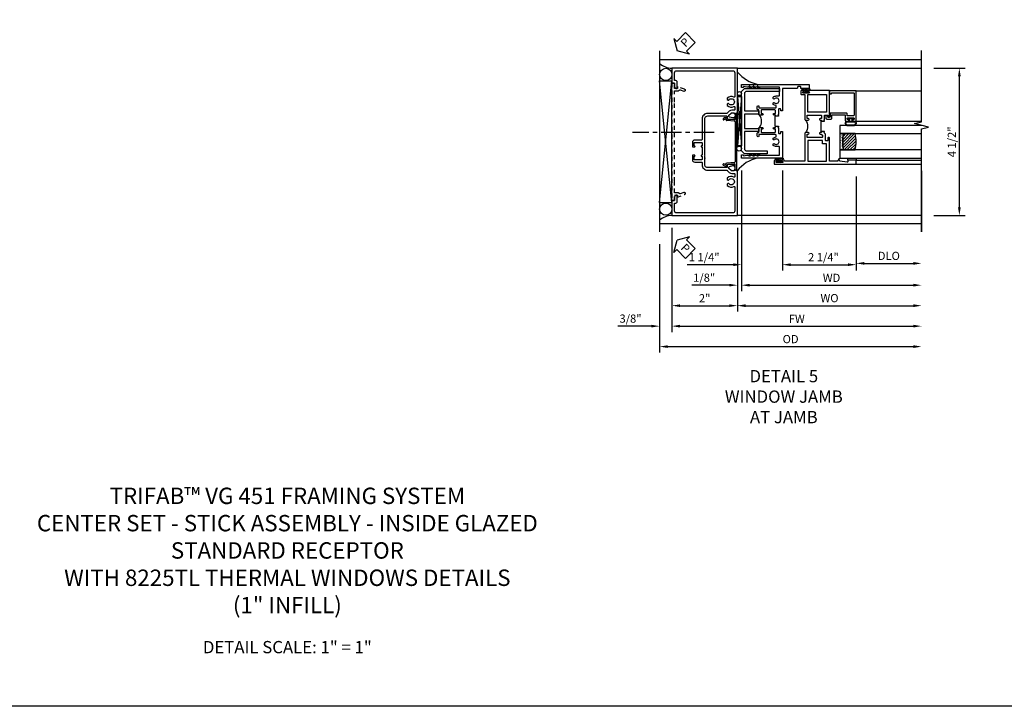
# Model space of a CAD drawing. Extents: x 0 to 117, y 0 to 74.
# Drawn here: x 26 to 56, y 0 to 21 of the extents above; entities that cross this region are included whole.
import ezdxf

# ---------------------------------------------------------------- set-up
doc = ezdxf.new("R2010")
doc.units = 0
doc.header["$LTSCALE"] = 0.5
doc.header["$MEASUREMENT"] = 0
doc.linetypes.add('CENTER', pattern=[2, 1.25, -0.25, 0.25, -0.25])
doc.linetypes.add('HIDDEN', pattern=[0.375, 0.25, -0.125])
doc.layers.get('0').update_dxf_attribs({"color": 4, "linetype": 'CONTINUOUS'})
for name, color, linetype in [('CENTER', 1, 'CENTER'), ('DIME', 2, 'CONTINUOUS'), ('FORMAT', 7, 'CONTINUOUS'), ('HIDDEN', 3, 'HIDDEN'), ('TEXT', 3, 'CONTINUOUS')]:
    doc.layers.add(name, color=color, linetype=linetype)
doc.styles.get("Standard").update_dxf_attribs({"font": 'arial.ttf'})
doc.dimstyles.new('EXT_ON-OFF', dxfattribs={"dimscale": 2, "dimtxt": 0.125, "dimasz": 0.125, "dimexe": 0.09, "dimexo": 0.1875, "dimgap": 0.05, "dimtad": 3, "dimdec": 5, "dimzin": 3, "dimdsep": 46, "dimlunit": 5, "dimtxsty": 'Standard', "dimcen": 0, "dimse2": 1, "dimazin": 0, "dimtfac": 1, "dimtdec": 4, "dimtofl": 0, "dimtmove": 0, "dimatfit": 0, "dimfxl": 1, "dimfrac": 2, "dimtolj": 1, "dimtzin": 3, "dimarcsym": 0})
doc.dimstyles.new('EXT_ON-ON', dxfattribs={"dimscale": 2, "dimtxt": 0.125, "dimasz": 0.125, "dimexe": 0.09, "dimexo": 0.1875, "dimgap": 0.05, "dimtad": 3, "dimdec": 5, "dimzin": 3, "dimdsep": 46, "dimlunit": 5, "dimtxsty": 'Standard', "dimcen": 0, "dimazin": 0, "dimtfac": 1, "dimtdec": 4, "dimtofl": 0, "dimtmove": 0, "dimatfit": 0, "dimfxl": 1, "dimfrac": 2, "dimtolj": 1, "dimtzin": 3, "dimarcsym": 0})

# ---------------------------------------------------------------- blocks, each defined once
blk = doc.blocks.new('PSEAL2')
at = {"layer": 'TEXT', "color": 7}
for p, q in [((0.196, 0.338), (0, 0)), ((0.196, 0.21), (0.196, 0.338)), ((0.196, -0.338), (0, 0)), ((0.575, 0.21), (0.196, 0.21)), ((0.575, 0.21), (0.575, -0.21)), ((0.196, -0.21), (0.196, -0.338)), ((0.575, -0.21), (0.196, -0.21))]:
    blk.add_line(p, q, dxfattribs=at)
at = {"layer": 'TEXT', "color": 3}
blk.add_text('P', height=0.25, dxfattribs=at).set_placement((0.247, -0.116))
blk = doc.blocks.new('B469407')
for p, q in [((0.963, 0.356), (0.929, 0.345)), ((0.929, 0.345), (0.929, 0.175)), ((0.965, 0.352), (0.931, 0.34)), ((0.971, 0.347), (0.971, -1.375)), ((0.976, 0.347), (0.976, -1.375)), ((0.567, 0.189), (0.567, 0.17)), ((0.623, 0.225), (0.576, 0.203)), ((0.626, 0.174), (0.589, 0.157)), ((0.629, 0.226), (0.651, 0.226)), ((0.644, 0.17), (0.67, 0.139)), ((0.663, 0.221), (0.694, 0.184)), ((0.916, 0.113), (0.68, 0.134)), ((0.913, 0.16), (0.704, 0.179)), ((0.929, 0.098), (0.929, -1.126)), ((0.567, -1.217), (0.567, -1.198)), ((0.626, -1.202), (0.589, -1.185)), ((0.644, -1.198), (0.67, -1.167)), ((0.916, -1.141), (0.68, -1.162)), ((0.913, -1.188), (0.704, -1.207)), ((0.623, -1.253), (0.576, -1.231)), ((0.629, -1.254), (0.651, -1.254)), ((0.663, -1.249), (0.694, -1.212)), ((0.929, -1.373), (0.929, -1.203)), ((0.963, -1.384), (0.929, -1.373)), ((0.965, -1.38), (0.931, -1.368))]:
    blk.add_line(p, q)
for centre, radius, start, end in [((0.966, 0.347), 0.01, 0, 109), ((0.966, 0.347), 0.005, 0, 109), ((0.582, 0.189), 0.015, 115, 180), ((0.582, 0.17), 0.015, 180, 295), ((0.629, 0.211), 0.015, 90, 115), ((0.632, 0.161), 0.015, 40, 115), ((0.651, 0.211), 0.015, 40, 90), ((0.682, 0.149), 0.015, 220, 265), ((0.705, 0.194), 0.015, 220, 265), ((0.914, 0.175), 0.015, 265, 0), ((0.914, 0.098), 0.015, 360, 85), ((0.582, -1.198), 0.015, 65, 180), ((0.632, -1.189), 0.015, 245, 320), ((0.682, -1.177), 0.015, 95, 140), ((0.914, -1.203), 0.015, 360, 95), ((0.914, -1.126), 0.015, 275, 0), ((0.582, -1.217), 0.015, 180, 245), ((0.629, -1.239), 0.015, 245, 270), ((0.651, -1.239), 0.015, 270, 320), ((0.705, -1.222), 0.015, 95, 140), ((0.966, -1.375), 0.01, 251, 0), ((0.966, -1.375), 0.005, 251, 0)]:
    blk.add_arc(centre, radius, start, end)
blk = doc.blocks.new('B451CG001')
blk.add_lwpolyline([(0.92, -0.557, -0.568098), (0.89, -0.574, 0.339754), (0.692, -0.606), (0.692, -0.65), (0.721, -0.667, 0.386545), (0.735, -0.664, -3.127286), (0.735, -0.775, 0.386545), (0.721, -0.772), (0.692, -0.789), (0.692, -0.833, 0.339754), (0.89, -0.865, -0.568098), (0.92, -0.882), (0.92, -1.61, -0.414214), (0.86, -1.67), (-0.86, -1.67, -0.414214), (-0.92, -1.61), (-0.92, -1.375), (-0.9, -1.375, 0.414214), (-0.84, -1.315), (-0.84, -1.125), (-0.858, -1.125, 0.414214), (-0.92, -1.187), (-0.92, -1.295), (-1, -1.295), (-1, -1.75), (1, -1.75), (1, -0.392), (0.897, -0.356), (0.897, -0.385), (0.826, -0.385, -0.198912), (0.808, -0.378), (0.741, -0.311), (0.741, -0.269, -0.354119), (0.757, -0.25), (0.859, -0.227), (0.897, -0.227), (0.897, -0.256), (0.909, -0.256, 0.414214), (0.929, -0.236), (0.929, -0.207, 0.414214), (0.909, -0.188), (0.708, -0.188, 0.414214), (0.669, -0.226), (0.691, -0.226), (0.691, -0.268, -0.414214), (0.671, -0.288), (0.1, -0.288, -0.414214), (0, -0.188), (0, 0.082), (-0.01, 0.092), (0, 0.102), (0, 0.332), (-0.01, 0.342), (0, 0.352), (0, 1.187, -0.414214), (0.1, 1.288), (0.671, 1.288, -0.414214), (0.691, 1.268), (0.691, 1.226), (0.669, 1.226, 0.414214), (0.708, 1.187), (0.909, 1.187, 0.414214), (0.929, 1.207), (0.929, 1.236, 0.414214), (0.909, 1.256), (0.897, 1.256), (0.897, 1.227), (0.859, 1.227), (0.757, 1.25, -0.354119), (0.741, 1.269), (0.741, 1.311), (0.808, 1.378, -0.198912), (0.826, 1.385), (0.897, 1.385), (0.897, 1.356), (1, 1.392), (1, 2.75), (-1, 2.75), (-1, 2.295), (-0.92, 2.295), (-0.92, 2.187, 0.414214), (-0.858, 2.125), (-0.84, 2.125), (-0.84, 2.315, 0.414214), (-0.9, 2.375), (-0.92, 2.375), (-0.92, 2.61, -0.414214), (-0.86, 2.67), (0.86, 2.67, -0.414214), (0.92, 2.61), (0.92, 1.882, -0.568098), (0.89, 1.865, 0.339754), (0.692, 1.833), (0.692, 1.789), (0.721, 1.772, 0.386545), (0.735, 1.775, -3.127286), (0.735, 1.664, 0.386545), (0.721, 1.667), (0.692, 1.65), (0.692, 1.606, 0.339754), (0.89, 1.574, -0.568098), (0.92, 1.557), (0.92, 1.485, -0.414214), (0.9, 1.465), (0.826, 1.465, 0.19902), (0.752, 1.435), (0.692, 1.375, -0.19902), (0.674, 1.368), (0.09, 1.368, 0.414214), (-0.08, 1.198), (-0.08, 0.573, -0.414214), (-0.1, 0.553), (-0.305, 0.553, 0.414214), (-0.375, 0.483), (-0.375, 0.342), (-0.31, 0.342, 1), (-0.31, 0.373), (-0.31, 0.373, -0.414214), (-0.325, 0.388), (-0.325, 0.468, -0.414214), (-0.31, 0.483), (-0.095, 0.483, -0.414214), (-0.08, 0.468), (-0.08, 0.388, -0.419023), (-0.095, 0.373, 1.008231), (-0.096, 0.342), (-0.08, 0.342), (-0.08, 0.092), (-0.096, 0.092, 1), (-0.096, 0.061), (-0.095, 0.061, -0.414214), (-0.08, 0.046), (-0.08, -0.034, -0.414214), (-0.095, -0.049), (-0.31, -0.049, -0.414214), (-0.325, -0.034), (-0.325, 0.046, -0.419023), (-0.31, 0.061, 1.008231), (-0.31, 0.092), (-0.375, 0.092), (-0.375, -0.049, 0.414214), (-0.305, -0.119), (-0.095, -0.119, -0.414214), (-0.08, -0.134), (-0.08, -0.198, 0.414214), (0.09, -0.368), (0.674, -0.368, -0.19902), (0.692, -0.375), (0.752, -0.435, 0.19902), (0.826, -0.465), (0.9, -0.465, -0.414214), (0.92, -0.485)], format="xyb", close=True)
blk = doc.blocks.new('B450126-S')
blk.add_lwpolyline([(0.674, 1.679, -0.315299), (0.655, 1.693), (0.654, 1.696, 0.415727), (0.628, 1.707), (0.516, 1.667, -0.998593), (0.492, 1.732), (0.709, 1.811), (0.709, 1.749), (0.795, 1.749), (0.795, 1.919), (0.875, 1.919), (0.875, -1.67), (0.795, -1.67), (0.795, -1.5), (0.709, -1.5), (0.709, -1.563), (0.492, -1.484, -1.000483), (0.516, -1.418), (0.628, -1.459, 0.414245), (0.654, -1.447), (0.655, -1.444, -0.315517), (0.674, -1.43), (0.795, -1.43), (0.795, -1.104), (0.805, -1.094), (0.795, -1.084), (0.795, 1.333), (0.805, 1.343), (0.795, 1.353), (0.795, 1.679), (0.674, 1.679)], format="xyb", close=True)
blk = doc.blocks.new('*D139')
at = {"layer": 'DIME', "color": 0, "lineweight": -2, "transparency": 16777216}
for p, q in [((46.34, 14.602), (46.34, 11.421)), ((45.965, 14.101), (45.965, 11.421)), ((45.715, 11.601), (44.687, 11.601)), ((46.59, 11.601), (46.84, 11.601))]:
    blk.add_line(p, q, dxfattribs=at)
at = {"layer": 'DIME', "color": 0, "transparency": 16777216}
for points in [[(45.715, 11.643), (45.715, 11.56), (45.965, 11.601)], [(46.59, 11.643), (46.59, 11.56), (46.34, 11.601)]]:
    blk.add_solid(points, dxfattribs=at)
at = {"layer": 'DIME', "color": 0, "transparency": 16777216, "insert": (45.076, 11.831), "char_height": 0.25, "attachment_point": 5}
blk.add_mtext('\\A1;3/8"', dxfattribs=at)
blk = doc.blocks.new('*D140')
at = {"layer": 'DIME', "color": 0, "lineweight": -2, "transparency": 16777216}
for p, q in [((46.34, 14.602), (46.34, 12.046)), ((48.34, 14.601), (48.34, 12.046)), ((46.59, 12.226), (48.09, 12.226))]:
    blk.add_line(p, q, dxfattribs=at)
at = {"layer": 'DIME', "color": 0, "transparency": 16777216}
for points in [[(46.59, 12.268), (46.59, 12.185), (46.34, 12.226)], [(48.09, 12.268), (48.09, 12.185), (48.34, 12.226)]]:
    blk.add_solid(points, dxfattribs=at)
at = {"layer": 'DIME', "color": 0, "transparency": 16777216, "insert": (47.34, 12.452), "char_height": 0.25, "attachment_point": 5}
blk.add_mtext('\\A1;2"', dxfattribs=at)
blk = doc.blocks.new('*D141')
at = {"layer": 'DIME', "color": 0, "lineweight": -2, "transparency": 16777216}
for p, q in [((46.34, 14.602), (46.34, 11.421)), ((46.59, 11.601), (53.715, 11.601))]:
    blk.add_line(p, q, dxfattribs=at)
at = {"layer": 'DIME', "color": 0, "transparency": 16777216}
for points in [[(46.59, 11.643), (46.59, 11.56), (46.34, 11.601)], [(53.715, 11.643), (53.715, 11.56), (53.965, 11.601)]]:
    blk.add_solid(points, dxfattribs=at)
at = {"layer": 'DIME', "color": 0, "transparency": 16777216, "insert": (50.153, 11.826), "char_height": 0.25, "attachment_point": 5}
blk.add_mtext('\\A1;FW', dxfattribs=at)
blk = doc.blocks.new('*D142')
at = {"layer": 'DIME', "color": 0, "lineweight": -2, "transparency": 16777216}
for p, q in [((45.965, 14.101), (45.965, 10.796)), ((46.215, 10.976), (53.715, 10.976))]:
    blk.add_line(p, q, dxfattribs=at)
at = {"layer": 'DIME', "color": 0, "transparency": 16777216}
for points in [[(46.215, 11.018), (46.215, 10.935), (45.965, 10.976)], [(53.715, 11.018), (53.715, 10.935), (53.965, 10.976)]]:
    blk.add_solid(points, dxfattribs=at)
at = {"layer": 'DIME', "color": 0, "transparency": 16777216, "insert": (49.965, 11.206), "char_height": 0.25, "attachment_point": 5}
blk.add_mtext('\\A1;OD', dxfattribs=at)
blk = doc.blocks.new('*D143')
at = {"layer": 'DIME', "color": 0, "lineweight": -2, "transparency": 16777216}
for p, q in [((54.34, 19.476), (55.298, 19.476)), ((55.118, 15.226), (55.118, 19.226)), ((54.34, 14.976), (55.298, 14.976))]:
    blk.add_line(p, q, dxfattribs=at)
at = {"layer": 'DIME', "color": 0, "transparency": 16777216}
for points in [[(55.076, 19.226), (55.159, 19.226), (55.118, 19.476)], [(55.076, 15.226), (55.159, 15.226), (55.118, 14.976)]]:
    blk.add_solid(points, dxfattribs=at)
at = {"layer": 'DIME', "color": 0, "transparency": 16777216, "insert": (54.888, 17.226), "char_height": 0.25, "attachment_point": 5, "rotation": 90}
blk.add_mtext('\\A1;4 1/2"', dxfattribs=at)
blk = doc.blocks.new('*D170')
at = {"layer": 'DIME', "color": 0, "lineweight": -2, "transparency": 16777216}
for p, q in [((48.34, 14.601), (48.34, 12.046)), ((48.59, 12.226), (53.715, 12.226))]:
    blk.add_line(p, q, dxfattribs=at)
at = {"layer": 'DIME', "color": 0, "transparency": 16777216}
for points in [[(48.59, 12.268), (48.59, 12.185), (48.34, 12.226)], [(53.715, 12.268), (53.715, 12.185), (53.965, 12.226)]]:
    blk.add_solid(points, dxfattribs=at)
at = {"layer": 'DIME', "color": 0, "transparency": 16777216, "insert": (51.153, 12.456), "char_height": 0.25, "attachment_point": 5}
blk.add_mtext('\\A1;WO', dxfattribs=at)
blk = doc.blocks.new('*D171')
at = {"layer": 'DIME', "color": 0, "lineweight": -2, "transparency": 16777216}
for p, q in [((48.465, 16.355), (48.465, 12.671)), ((48.34, 14.601), (48.34, 12.671)), ((48.09, 12.851), (46.947, 12.851)), ((48.715, 12.851), (48.965, 12.851))]:
    blk.add_line(p, q, dxfattribs=at)
at = {"layer": 'DIME', "color": 0, "transparency": 16777216}
for points in [[(48.09, 12.893), (48.09, 12.81), (48.34, 12.851)], [(48.715, 12.893), (48.715, 12.81), (48.465, 12.851)]]:
    blk.add_solid(points, dxfattribs=at)
at = {"layer": 'DIME', "color": 0, "transparency": 16777216, "insert": (47.325, 13.08), "char_height": 0.25, "attachment_point": 5}
blk.add_mtext('\\A1;1/8"', dxfattribs=at)
blk = doc.blocks.new('*D144')
at = {"layer": 'DIME', "color": 0, "lineweight": -2, "transparency": 16777216}
for p, q in [((48.465, 16.355), (48.465, 12.671)), ((48.715, 12.851), (53.715, 12.851))]:
    blk.add_line(p, q, dxfattribs=at)
at = {"layer": 'DIME', "color": 0, "transparency": 16777216}
for points in [[(48.715, 12.893), (48.715, 12.81), (48.465, 12.851)], [(53.715, 12.893), (53.715, 12.81), (53.965, 12.851)]]:
    blk.add_solid(points, dxfattribs=at)
at = {"layer": 'DIME', "color": 0, "transparency": 16777216, "insert": (51.215, 13.076), "char_height": 0.25, "attachment_point": 5}
blk.add_mtext('\\A1;WD', dxfattribs=at)
blk = doc.blocks.new('*D145')
at = {"layer": 'DIME', "color": 0, "lineweight": -2, "transparency": 16777216}
for p, q in [((51.965, 16.168), (51.965, 13.337)), ((52.215, 13.517), (53.715, 13.517))]:
    blk.add_line(p, q, dxfattribs=at)
at = {"layer": 'DIME', "color": 0, "transparency": 16777216}
for points in [[(52.215, 13.558), (52.215, 13.475), (51.965, 13.517)], [(53.715, 13.558), (53.715, 13.475), (53.965, 13.517)]]:
    blk.add_solid(points, dxfattribs=at)
at = {"layer": 'DIME', "color": 0, "transparency": 16777216, "insert": (52.965, 13.746), "char_height": 0.25, "attachment_point": 5}
blk.add_mtext('\\A1;DLO', dxfattribs=at)
blk = doc.blocks.new('*D146')
at = {"layer": 'DIME', "color": 0, "lineweight": -2, "transparency": 16777216}
for p, q in [((49.715, 16.355), (49.715, 13.296)), ((51.965, 16.168), (51.965, 13.296)), ((49.965, 13.476), (51.715, 13.476))]:
    blk.add_line(p, q, dxfattribs=at)
at = {"layer": 'DIME', "color": 0, "transparency": 16777216}
for points in [[(49.965, 13.518), (49.965, 13.435), (49.715, 13.476)], [(51.715, 13.518), (51.715, 13.435), (51.965, 13.476)]]:
    blk.add_solid(points, dxfattribs=at)
at = {"layer": 'DIME', "color": 0, "transparency": 16777216, "insert": (50.966, 13.705), "char_height": 0.25, "attachment_point": 5}
blk.add_mtext('\\A1;2 1/4"', dxfattribs=at)
blk = doc.blocks.new('*D172')
at = {"layer": 'DIME', "color": 0, "lineweight": -2, "transparency": 16777216}
for p, q in [((48.465, 16.355), (48.465, 13.296)), ((49.715, 16.355), (49.715, 13.296)), ((48.215, 13.476), (46.802, 13.476)), ((49.965, 13.476), (50.215, 13.476))]:
    blk.add_line(p, q, dxfattribs=at)
at = {"layer": 'DIME', "color": 0, "transparency": 16777216}
for points in [[(48.215, 13.518), (48.215, 13.435), (48.465, 13.476)], [(49.965, 13.518), (49.965, 13.435), (49.715, 13.476)]]:
    blk.add_solid(points, dxfattribs=at)
at = {"layer": 'DIME', "color": 0, "transparency": 16777216, "insert": (47.325, 13.705), "char_height": 0.25, "attachment_point": 5}
blk.add_mtext('\\A1;1 1/4"', dxfattribs=at)
blk = doc.blocks.new('B229175')
h = blk.add_hatch()
h.set_pattern_fill('ANSI37', color=256, scale=0.1, style=0)
h.set_pattern_definition([(45, (-2.727382, -6.92049), (-0.008838835, 0.008838835), []), (135, (-2.727382, -6.92049), (-0.008838835, -0.008838835), [])])
h.paths.add_polyline_path([(2.125, 0.567), (2.125, 0.523), (2.169, 0.479, 1), (2.191, 0.501)])
h.paths.add_polyline_path([(2.125, 0.442), (2.125, 0.398), (2.169, 0.354, 1), (2.191, 0.376)])
h.paths.add_polyline_path([(2.125, 0.317), (2.125, 0.273), (2.169, 0.229, 1), (2.191, 0.251)])
h.paths.add_polyline_path([(0.125, 0.273), (0.125, 0.317), (0.059, 0.251, 1), (0.081, 0.229)])
h.paths.add_polyline_path([(0.125, 0.398), (0.125, 0.442), (0.059, 0.376, 1), (0.081, 0.354)])
h.paths.add_polyline_path([(0.125, 0.523), (0.125, 0.567), (0.059, 0.501, 1), (0.081, 0.479)])
blk.add_lwpolyline([(2.031, 1.16), (2.031, 0.133), (1.992, 0.094), (1.437, 0.094), (1.437, 0.532), (1.344, 0.532), (1.344, 0.094), (0.906, 0.094), (0.906, 0.532), (0.812, 0.532), (0.812, 0.094), (0.258, 0.094), (0.219, 0.133), (0.219, 0.785), (0.125, 0.785), (0.125, 0.094), (0.219, 0), (2.031, 0), (2.125, 0.094), (2.125, 1.16)], close=True)
for points in [[(0.125, 0.567), (0.059, 0.501, 1), (0.081, 0.479), (0.125, 0.523)], [(0.125, 0.442), (0.059, 0.376, 1), (0.081, 0.354), (0.125, 0.398)], [(0.125, 0.317), (0.059, 0.251, 1), (0.081, 0.229), (0.125, 0.273)], [(2.125, 0.567), (2.191, 0.501, -1), (2.169, 0.479), (2.125, 0.523)], [(2.125, 0.442), (2.191, 0.376, -1), (2.169, 0.354), (2.125, 0.398)], [(2.125, 0.317), (2.191, 0.251, -1), (2.169, 0.229), (2.125, 0.273)]]:
    blk.add_lwpolyline(points, format="xyb")
blk = doc.blocks.new('B027874')
h = blk.add_hatch()
h.set_pattern_fill('ANSI31', color=256, scale=0.08, style=0)
h.set_pattern_definition([(45, (-2.208298, 1.612679), (-0.007071068, 0.007071068), [])])
h.paths.add_polyline_path([(-0.043, 0), (-0.028, 0.015), (-0.028, 0.03), (-0.072, 0.03, 0.029608), (-0.076, 0.037), (-0.076, 0.1, 0.8), (-0.139, 0.1), (-0.139, -0.1, 0.8), (-0.076, -0.1), (-0.076, -0.037, 0.029608), (-0.072, -0.03), (-0.028, -0.03), (-0.028, -0.015)])
h.paths.add_polyline_path([(-0.083, -0.1, -0.742268), (-0.132, -0.1), (-0.132, 0.1, -0.742268), (-0.083, 0.1)], flags=16)
h.paths.add_polyline_path([(-0.092, -0.021, -1), (-0.101, -0.021, -1)], flags=0)
h.paths.add_polyline_path([(-0.094, 0.028, -1), (-0.089, 0.028, -1)], flags=0)
h.paths.add_polyline_path([(-0.094, -0.043, -1), (-0.098, -0.043, -1)], flags=0)
h.paths.add_polyline_path([(-0.119, 0.002, -1), (-0.112, 0.002, -1)], flags=0)
h.paths.add_polyline_path([(-0.095, -0.057, -1), (-0.104, -0.057, -1)], flags=0)
h.paths.add_polyline_path([(-0.098, 0.055, -1), (-0.089, 0.055, -1)], flags=0)
h.paths.add_polyline_path([(-0.088, -0.061, -1), (-0.092, -0.061, -1)], flags=0)
h.paths.add_polyline_path([(-0.126, 0.025, -1), (-0.117, 0.025, -1)], flags=0)
h.paths.add_polyline_path([(-0.124, -0.036, -1), (-0.129, -0.036, -1)], flags=0)
h.paths.add_polyline_path([(-0.12, 0.046, -1), (-0.116, 0.046, -1)], flags=0)
h.paths.add_polyline_path([(-0.097, 0.067, -1), (-0.093, 0.067, -1)], flags=0)
h.paths.add_polyline_path([(-0.115, -0.066, -1), (-0.122, -0.066, -1)], flags=0)
h.paths.add_polyline_path([(-0.097, -0.082, -1), (-0.102, -0.082, -1)], flags=0)
h.paths.add_polyline_path([(-0.1, 0.081, -1), (-0.091, 0.081, -1)], flags=0)
h.paths.add_polyline_path([(-0.119, 0.065, -0.486829), (-0.122, 0.067, -0.664322), (-0.118, 0.068, -0.486829), (-0.116, 0.066, -0.664322)], flags=0)
h.paths.add_polyline_path([(-0.094, -0.103, -1), (-0.103, -0.103, -1)], flags=0)
h.paths.add_polyline_path([(-0.122, -0.089, -1), (-0.128, -0.089, -1)], flags=0)
h.paths.add_polyline_path([(-0.105, 0.103, -1), (-0.098, 0.103, -1)], flags=0)
h.paths.add_polyline_path([(-0.126, -0.099, -1), (-0.13, -0.099, -1)], flags=0)
h = blk.add_hatch()
h.set_pattern_fill('ANSI31', color=256, scale=0.25, angle=90, style=0)
h.set_pattern_definition([(135, (-10.943272, -7.362555), (-0.02209709, -0.02209709), [])])
h.paths.add_polyline_path([(0, 0.094), (-0.028, 0.094), (-0.028, 0.03), (-0.028, 0.015), (-0.043, 0), (-0.028, -0.015), (-0.028, -0.03), (-0.028, -0.094), (0, -0.094)])
for p, q in [((-0.139, 0.1), (-0.139, -0.1)), ((-0.128, 0.009), (-0.128, 0.009)), ((-0.123, 0.085), (-0.123, 0.085)), ((-0.118, 0.083), (-0.118, 0.083)), ((-0.116, 0.113), (-0.116, 0.113)), ((-0.101, 0.037), (-0.101, 0.037)), ((-0.096, 0.073), (-0.096, 0.073)), ((-0.091, 0.098), (-0.091, 0.098)), ((-0.028, 0.03), (-0.072, 0.03)), ((-0.128, -0.022), (-0.128, -0.022)), ((-0.128, -0.054), (-0.128, -0.054)), ((-0.123, -0.066), (-0.123, -0.066)), ((-0.12, -0.056), (-0.12, -0.056)), ((-0.12, -0.108), (-0.12, -0.108)), ((-0.094, -0.068), (-0.094, -0.068)), ((-0.092, -0.082), (-0.092, -0.082)), ((-0.089, -0.006), (-0.089, -0.006)), ((-0.072, -0.03), (-0.028, -0.03))]:
    blk.add_line(p, q)
blk.add_lwpolyline([(-0.076, 0.037), (-0.076, 0.1, 0.8), (-0.139, 0.1), (-0.139, -0.1, 0.8), (-0.076, -0.1), (-0.076, -0.037)], format="xyb")
blk.add_lwpolyline([(-0.083, -0.1), (-0.083, 0.1, 0.742268), (-0.132, 0.1), (-0.132, -0.1, 0.742268)], format="xyb", close=True)
blk.add_lwpolyline([(-0.028, -0.094), (-0.028, -0.03), (-0.028, -0.015), (-0.043, 0), (-0.028, 0.015), (-0.028, 0.03), (-0.028, 0.094), (0, 0.094), (0, -0.094)], close=True)
for centre, radius in [((-0.122, 0.025), 0.0045), ((-0.12, 0.067), 0.00225), ((-0.118, 0.066), 0.00225), ((-0.118, 0.046), 0.00225), ((-0.115, 0.002), 0.00337), ((-0.102, 0.103), 0.00337), ((-0.095, 0.081), 0.0045), ((-0.093, 0.055), 0.0045), ((-0.095, 0.067), 0.00225), ((-0.091, 0.028), 0.00225), ((-0.128, -0.099), 0.00225), ((-0.126, -0.036), 0.00225), ((-0.125, -0.089), 0.00337), ((-0.118, -0.066), 0.00337), ((-0.1, -0.057), 0.0045), ((-0.099, -0.103), 0.0045), ((-0.099, -0.082), 0.00225), ((-0.096, -0.021), 0.0045), ((-0.096, -0.043), 0.00225), ((-0.09, -0.061), 0.00225)]:
    blk.add_circle(centre, radius)
for start, end in [(26.3878, 33.1715), (326.8285, 333.6122)]:
    blk.add_arc((-0.132, 0), 0.0675, start, end)
blk = doc.blocks.new('B127074')
for p, q in [((-0.23, -0.118), (-0.23, 0.117)), ((-0.21, -0.117), (-0.21, 0.117)), ((-0.12, -0.117), (-0.12, 0.117)), ((-0.1, -0.117), (-0.1, 0.117)), ((-0.051, 0.035), (-0.1, 0.035)), ((-0.051, 0.078), (-0.051, 0.035)), ((-0.021, -0.078), (-0.021, 0.078)), ((-0.1, -0.035), (-0.051, -0.035)), ((-0.051, -0.035), (-0.051, -0.078))]:
    blk.add_line(p, q)
for centre, radius, start, end in [((-0.165, 0.099), 0.0675, 15.2882, 164.7118), ((-0.165, 0.099), 0.0485, 21.82, 158.18), ((-0.036, 0.078), 0.015, 0, 180), ((-0.165, -0.099), 0.0675, 195.7196, 344.6722), ((-0.165, -0.099), 0.0485, 201.82, 338.18), ((-0.036, -0.078), 0.015, 180, 0)]:
    blk.add_arc(centre, radius, start, end)
blk = doc.blocks.new('B224063')
blk.add_lwpolyline([(-0.87, 0.752, 0.414214), (-0.885, 0.737), (-0.885, 0.725, -0.414214), (-0.9, 0.71), (-0.92, 0.71, -0.414214), (-0.935, 0.725), (-0.935, 0.797, -0.414214), (-0.92, 0.812), (-0.007, 0.812), (-0.007, 0), (-0.105, 0), (-0.105, 0.062), (-0.067, 0.062), (-0.067, 0.722, 0.414214), (-0.097, 0.752), (-0.745, 0.752, 0.414214), (-0.775, 0.722), (-0.775, 0.542), (-0.717, 0.542, -0.414214), (-0.687, 0.512), (-0.687, 0.045, -0.414214), (-0.717, 0.015), (-0.812, 0.015), (-0.812, -0.055), (-0.782, -0.055, -0.414214), (-0.767, -0.07), (-0.767, -0.1, -0.414214), (-0.782, -0.115), (-0.842, -0.115, -0.414214), (-0.872, -0.085), (-0.872, 0.045, -0.414214), (-0.842, 0.075), (-0.747, 0.075), (-0.747, 0.482), (-0.92, 0.482, -0.414214), (-0.935, 0.497), (-0.935, 0.57, -0.414214), (-0.92, 0.585), (-0.9, 0.585, -0.414214), (-0.885, 0.57), (-0.885, 0.557, 0.414214), (-0.87, 0.542), (-0.85, 0.542, 0.414214), (-0.835, 0.557), (-0.835, 0.737, 0.414214), (-0.85, 0.752)], format="xyb", close=True)
blk = doc.blocks.new('B127186-7282')
blk.add_lwpolyline([(0, 0), (0, -0.25), (0.06, -0.25), (0.06, 0)], close=True)
blk.add_arc((0, -0.478), 0.0642, 270.4193, 340.2601)
blk = doc.blocks.new('GT-GLASS-1IN-7282')
h = blk.add_hatch()
h.set_pattern_fill('ANSI31', color=256, scale=0.5, style=0)
h.set_pattern_definition([(45, (-1.594896, -0.47501), (-0.0441942, 0.0441942), [])])
h.paths.add_polyline_path([(0.81, -0.03, 0.12), (0.31, -0.03), (0.31, -0.38, 0.12), (0.81, -0.38)])
h = blk.add_hatch()
h.set_pattern_fill('AR-SAND', color=256, scale=0.03, style=0)
h.set_pattern_definition([(37.5, (-8.435115, -10.989657), (-0.0018898, 0.05780471), [0, -0.0456, 0, -0.051, 0, -0.04875]), (7.5, (-8.435115, -10.98966), (0.0530933, 0.0846644), [0, -0.0246, 0, -0.0411, 0, -0.01575]), (327.5, (-8.472015, -10.989657), (0.09342426, 0.00016977), [0, -0.015, 0, -0.054, 0, -0.0705]), (317.5, (-8.472015, -10.98966), (0.0901838, 0.02633027), [0, -0.0075, 0, -0.0354, 0, -0.0405])])
edge = h.paths.add_edge_path()
edge.add_line((0.81, -0.38), (0.81, -0.5))
edge.add_line((0.81, -0.5), (0.31, -0.5))
edge.add_line((0.31, -0.5), (0.31, -0.38))
edge.add_arc((0.56, 0.647), 1.057, 256.3145, 283.6855)
for points in [[(0.31, 2), (0.31, -0.5), (0.06, -0.5), (0.06, 2)], [(1.06, 2.005), (1.06, -0.5), (0.81, -0.5), (0.81, 2)]]:
    blk.add_lwpolyline(points)
for points in [[(0.31, -0.38), (0.31, -0.03, -0.12), (0.81, -0.03), (0.81, -0.38, -0.12)], [(0.81, -0.38), (0.81, -0.5), (0.31, -0.5), (0.31, -0.38, 0.12)]]:
    blk.add_lwpolyline(points, format="xyb", close=True)
blk = doc.blocks.new('S224GT517')
for p, q in [((-2.25, 0.812), (-2.25, 2.812)), ((-2.125, 0.812), (-2.125, 2.812)), ((-0.935, 0.797), (-0.935, 2.812)), ((-0.007, 0.812), (-0.007, 2.812))]:
    blk.add_line(p, q)
blk.add_lwpolyline([(-4.315, 2.812), (-1.17, 2.812), (-1.117, 3.025), (-1.011, 2.6), (-0.958, 2.812), (1.224, 2.812)])
for name, p in [('GT-GLASS-1IN-7282', (-2.125, 0.812)), ('B127186-7282', (-2.125, 0.812)), ('B127074', (-0.835, 0.647)), ('B224063', (0, 0))]:
    blk.add_blockref(name, p)
blk = doc.blocks.new('B224131')
for points in [[(0.969, 1.125), (0.969, 1.035), (0.969, 1.035), (0.937, 1.035), (0.937, 0.997, -1), (0.887, 0.997), (0.887, 1.035), (0.801, 1.035, 0.414214), (0.781, 1.015), (0.781, 0.617, 0.414214), (0.801, 0.597), (0.887, 0.597), (0.887, 0.635, -1), (0.937, 0.635), (0.937, 0.552, -0.414214), (0.918, 0.532), (0.781, 0.532), (0.781, 0.503, -0.414214), (0.761, 0.483), (0.678, 0.483, -1), (0.678, 0.533), (0.716, 0.533), (0.716, 1.043, 0.414214), (0.696, 1.063), (0.664, 1.063, 0.379055), (0.644, 1.045, -0.145843), (0.611, 0.969), (0.571, 0.969, -0.673324), (0.558, 1.003, 2.463527), (0.442, 1.003, -0.673324), (0.429, 0.969), (0.389, 0.969, -0.177014), (0.355, 1.063), (0.355, 1.14, 0.414214), (0.335, 1.16), (0.09, 1.16), (0.09, 0.159), (0.065, 0.065), (0.1, 0.065), (0.1, 0), (0, 0), (0, 2.063), (0.125, 2.063), (0.125, 1.813), (0.085, 1.813, 0.414214), (0.065, 1.793), (0.065, 1.73, 0.414214), (0.085, 1.71), (0.105, 1.71, -0.414214), (0.125, 1.69), (0.125, 1.25), (0.803, 1.25, -0.414214), (0.813, 1.24), (0.813, 1.21, -0.414214), (0.803, 1.2), (0.77, 1.2, 0.414214), (0.75, 1.18), (0.75, 1.145, 0.414214), (0.77, 1.125), (0.923, 1.125), (0.937, 1.11), (0.953, 1.125)], [(1.281, 1.125), (1.298, 1.125), (1.312, 1.11), (1.328, 1.125), (1.48, 1.125, 0.414214), (1.5, 1.145), (1.5, 1.18, 0.414214), (1.48, 1.2), (1.448, 1.2, -0.414214), (1.438, 1.21), (1.438, 1.24, -0.414214), (1.448, 1.25), (2.25, 1.25), (2.25, 0), (2.15, 0), (2.15, 0.065), (2.185, 0.065), (2.16, 0.159), (2.16, 1.16), (1.915, 1.16, 0.414214), (1.895, 1.14), (1.895, 1.063, -0.177014), (1.861, 0.969), (1.821, 0.969, -0.673324), (1.808, 1.003, 2.463527), (1.692, 1.003, -0.673324), (1.679, 0.969), (1.639, 0.969, -0.145843), (1.606, 1.045, 0.379055), (1.586, 1.063), (1.554, 1.063, 0.414214), (1.534, 1.043), (1.534, 0.533), (1.572, 0.533, -1), (1.572, 0.483), (1.489, 0.483, -0.414214), (1.469, 0.503), (1.469, 0.532), (1.333, 0.532, -0.414214), (1.312, 0.552), (1.312, 0.635, -1), (1.363, 0.635), (1.363, 0.597), (1.449, 0.597, 0.414214), (1.469, 0.617), (1.469, 1.015, 0.414214), (1.449, 1.035), (1.363, 1.035), (1.363, 0.997, -1), (1.312, 0.997), (1.312, 1.035), (1.281, 1.035)]]:
    blk.add_lwpolyline(points, format="xyb", close=True)
blk.add_lwpolyline([(0.969, 1.035), (0.969, 1.02), (1.281, 1.02), (1.281, 1.035)])
blk.add_lwpolyline([(1.312, 0.552, 0.32), (0.937, 0.552)], format="xyb")
blk = doc.blocks.new('B225125')
for points in [[(-1.438, -0.468), (-1.438, -0.378), (-1.438, -0.378), (-1.469, -0.378), (-1.469, -0.34, 1), (-1.519, -0.34), (-1.519, -0.375), (-1.554, -0.41), (-1.605, -0.41, -0.414214), (-1.625, -0.39), (-1.625, 0.04, -0.414214), (-1.605, 0.06), (-1.519, 0.06), (-1.519, 0.022, 1), (-1.469, 0.022), (-1.469, 0.105, 0.414214), (-1.489, 0.125), (-2.348, 0.125), (-2.348, 0.749), (-2.333, 0.749, 0.414214), (-2.313, 0.769), (-2.313, 0.827, 1), (-2.345, 0.827), (-2.345, 0.821, -1), (-2.389, 0.821), (-2.389, 0.99, -1), (-2.345, 0.99), (-2.345, 0.984, 1), (-2.313, 0.984), (-2.313, 1.042, 0.414214), (-2.333, 1.062), (-2.438, 1.062), (-2.438, -1.438), (-2.313, -1.438), (-2.313, -1.188), (-2.353, -1.188, -0.446679), (-2.373, -1.165), (-2.348, -0.938), (-2.333, -0.938, 0.414214), (-2.313, -0.918), (-2.313, -0.895, 0.414214), (-2.333, -0.875), (-2.348, -0.875), (-2.348, -0.625), (-1.635, -0.625, 0.414214), (-1.625, -0.615), (-1.625, -0.585, 0.414214), (-1.635, -0.575), (-1.703, -0.575, -0.414214), (-1.722, -0.555), (-1.722, -0.52, -0.414214), (-1.703, -0.5), (-1.516, -0.5), (-1.469, -0.453), (-1.454, -0.468)], [(-1.125, -0.468), (-1.109, -0.468), (-1.094, -0.453), (-1.079, -0.468), (-0.958, -0.468, -0.414214), (-0.938, -0.488), (-0.938, -0.555, -0.414214), (-0.958, -0.575), (-0.99, -0.575, 0.414214), (-1, -0.585), (-1, -0.615, 0.414214), (-0.99, -0.625), (-0.188, -0.625), (-0.188, 0.015, 1), (-0.22, 0.015), (-0.22, 0.009, -1), (-0.264, 0.009), (-0.264, 0.178, -1), (-0.22, 0.178), (-0.22, 0.172, 1), (-0.188, 0.172), (-0.188, 0.23, 0.414214), (-0.207, 0.25), (-0.293, 0.25, 0.414214), (-0.313, 0.23), (-0.313, 0.125), (-1.074, 0.125, 0.414214), (-1.094, 0.105), (-1.094, 0.022, 1), (-1.044, 0.022), (-1.044, 0.06), (-0.958, 0.06, -0.414214), (-0.938, 0.04), (-0.938, -0.358, -0.414214), (-0.958, -0.378), (-1.044, -0.378), (-1.044, -0.34, 1), (-1.094, -0.34), (-1.094, -0.378), (-1.125, -0.378)]]:
    blk.add_lwpolyline(points, format="xyb", close=True)
for points in [[(-1.812, -0.535), (-1.812, -0.41), (-1.715, -0.41), (-1.715, 0.035), (-2.348, 0.035), (-2.348, -0.535)], [(-0.847, -0.535), (-0.847, 0.035), (-0.313, 0.035), (-0.313, -0.535)]]:
    blk.add_lwpolyline(points, close=True)
blk.add_lwpolyline([(-1.094, 0.105, -0.3198), (-1.469, 0.105)], format="xyb")
blk.add_lwpolyline([(-1.125, -0.378), (-1.125, -0.363), (-1.438, -0.363), (-1.438, -0.378)])

msp = doc.modelspace()

# ---------------------------------------------------------------- linework, layer by layer
for p, q in [((45.965176, 20.002962), (45.965136, 14.475315)), ((53.96484, 18.977599), (53.96484, 19.975825)), ((53.96484, 19.725825), (45.965174, 19.725825)), ((48.340176, 19.47633), (53.96484, 19.47633)), ((45.965176, 15.369883), (46.339676, 19.09171)), ((46.340176, 15.369883), (45.965176, 19.09171)), ((45.965176, 19.09171), (46.339676, 19.09171)), ((46.340176, 15.369883), (46.340176, 19.09171)), ((48.465176, 18.605099), (48.340176, 17.105094)), ((48.340176, 18.605094), (48.465176, 17.105099)), ((48.340176, 17.105094), (48.316673, 18.087093)), ((48.340176, 18.087093), (48.316676, 17.105094)), ((53.965176, 16.342599), (53.965176, 14.476735)), ((45.965176, 15.369883), (46.339676, 15.369883)), ((53.965176, 14.976335), (48.340176, 14.976335)), ((53.965342, 14.726782), (45.965138, 14.725825))]:
    msp.add_line(p, q)
for points in [[(48.340176, 18.605094), (48.465176, 18.605099), (48.465176, 17.105099), (48.340176, 17.105094)], [(48.340176, 17.105094), (48.316673, 17.105094), (48.316673, 18.087093), (48.340176, 18.087093)]]:
    msp.add_lwpolyline(points, close=True)
for centre, radius in [((46.152783, 19.281729), 0.187803), ((48.402359, 18.698093), 0.062185), ((48.39061, 17.019333), 0.073934), ((46.152783, 15.170936), 0.187803)]:
    msp.add_circle(centre, radius)
for centre, radius, start, end in [((46.36434, 20.089587), 0.617672, 229.7413332, 267.7579453), ((49.19039, 20.06243), 1.105979, 219.7587885, 258.1317336), ((49.170204, 15.699105), 1.051618, 101.3672992, 142.7124624), ((46.36434, 14.363079), 0.617672, 92.2420547, 130.2586668)]:
    msp.add_arc(centre, radius, start, end)
msp.add_point((47.340176, 16.72633))
at = {"layer": 'CENTER'}
msp.add_line((47.634914, 17.506265), (45.134914, 17.506265), dxfattribs=at)
at = {"layer": 'FORMAT'}
msp.add_lwpolyline([(116.669406, 0), (0, 0), (0, 73.752193)], dxfattribs=at)

# ---------------------------------------------------------------- block references
for name, p, rotation in [('PSEAL2', (46.496472, 20.002365), 44.99999999999999), ('B224131', (48.465176, 18.980099), 270), ('B225125', (50.527676, 18.980099), 90), ('B027874', (50.434176, 18.716599), 270), ('B027874', (49.621676, 16.591599), 270)]:
    msp.add_blockref(name, p, dxfattribs=dict(rotation=rotation))
at = {"xscale": -1, "rotation": 270}
for name, p in [('S224GT517', (51.152676, 18.792599)), ('B229175', (48.465176, 16.730099))]:
    msp.add_blockref(name, p, dxfattribs=at)
for name, p in [('B451CG001', (47.340176, 16.72633)), ('B469407', (47.340176, 17.738863))]:
    msp.add_blockref(name, p)
at = {"layer": 'HIDDEN', "xscale": -1}
msp.add_blockref('B450126-S', (47.215101, 17.101835), dxfattribs=at)
at = {"layer": 'TEXT', "rotation": 315}
msp.add_blockref('PSEAL2', (46.496472, 14.225223), dxfattribs=at)

# ---------------------------------------------------------------- texts
at = {"color": 2, "attachment_point": 2}
for s, insert, char_height, width in [('TRIFAB™ VG 451 FRAMING SYSTEM\\PCENTER SET - STICK ASSEMBLY - INSIDE GLAZED\\PSTANDARD RECEPTOR\\PWITH 8225TL THERMAL WINDOWS DETAILS\\P(1" INFILL)', (34.596167, 6.672545), 0.5, 27.67052143), ('DETAIL SCALE: 1" = 1"', (34.596167, 1.992938), 0.375, 9.6875)]:
    msp.add_mtext(s, dxfattribs=dict(at, insert=insert, char_height=char_height, width=width))
at = {"layer": 'TEXT', "insert": (49.757121, 10.26284), "char_height": 0.375, "width": 11.23628128, "attachment_point": 2}
msp.add_mtext('DETAIL 5\\PWINDOW JAMB\\PAT JAMB\\P ', dxfattribs=at)

# ---------------------------------------------------------------- dimensions: what is measured, and where the dimension line sits
at = {"layer": 'DIME'}
dim = msp.add_linear_dim(base=(55.117676, 19.476324), p1=(53.965176, 14.976327), p2=(53.965176, 19.476324), angle=90, dimstyle='EXT_ON-ON', override={"dimpost": '"'}, dxfattribs=at)
dim.commit()
dim.dimension.update_dxf_attribs({"geometry": '*D143', "text_midpoint": (54.888413, 17.226326)})
for base, p1, p2, picture, middle in [((49.715176, 13.476233), (48.465176, 16.730099), (49.715176, 16.730099), '*D172', (47.324797, 13.476233)), ((48.340176, 12.851233), (48.465176, 16.730099), (48.340176, 14.976335), '*D171', (47.324797, 12.851233)), ((51.965176, 13.476233), (49.715176, 16.730099), (51.965176, 16.542599), '*D146', (50.966464, 13.476233))]:
    dim = msp.add_linear_dim(base=base, p1=p1, p2=p2, angle=180, dimstyle='EXT_ON-ON', override={"dimpost": '"'}, dxfattribs=at)
    dim.commit()
    dim.dimension.update_dxf_attribs({"geometry": picture, "text_midpoint": middle, "dimtype": 160})
for base, p1, p2, text, picture, middle in [((53.965176, 12.851233), (48.465176, 16.730099), (53.965176, 14.976327), 'WD', '*D144', (51.215176, 13.076233)), ((53.965176, 13.51654), (51.965176, 16.542599), (53.965176, 14.976835), 'DLO', '*D145', (52.965176, 13.745889)), ((53.965176, 12.226233), (48.340176, 14.976335), (53.965176, 14.976327), 'WO', '*D170', (51.152676, 12.455582))]:
    dim = msp.add_linear_dim(base=base, p1=p1, p2=p2, angle=180, text=text, dimstyle='EXT_ON-OFF', override={"dimpost": '"'}, dxfattribs=at)
    dim.commit()
    dim.dimension.update_dxf_attribs({"geometry": picture, "text_midpoint": middle})
for base, p2, picture, middle in [((45.965136, 11.601233), (45.965136, 14.476233), '*D139', (45.075913, 11.830582)), ((48.340176, 12.226233), (48.340176, 14.976335), '*D140', (47.340166, 12.451745))]:
    dim = msp.add_linear_dim(base=base, p1=(46.340156, 14.976835), p2=p2, dimstyle='EXT_ON-ON', override={"dimpost": '"'}, dxfattribs=at)
    dim.commit()
    dim.dimension.update_dxf_attribs({"geometry": picture, "text_midpoint": middle})
for base, p1, text, picture, middle in [((53.965176, 10.976233), (45.965136, 14.476233), 'OD', '*D142', (49.965156, 11.205582)), ((53.965176, 11.601233), (46.340156, 14.976835), 'FW', '*D141', (50.152666, 11.826233))]:
    dim = msp.add_linear_dim(base=base, p1=p1, p2=(53.965176, 14.976835), text=text, dimstyle='EXT_ON-OFF', override={"dimpost": '"'}, dxfattribs=at)
    dim.commit()
    dim.dimension.update_dxf_attribs({"geometry": picture, "text_midpoint": middle})

doc.saveas('drawing.dxf')
